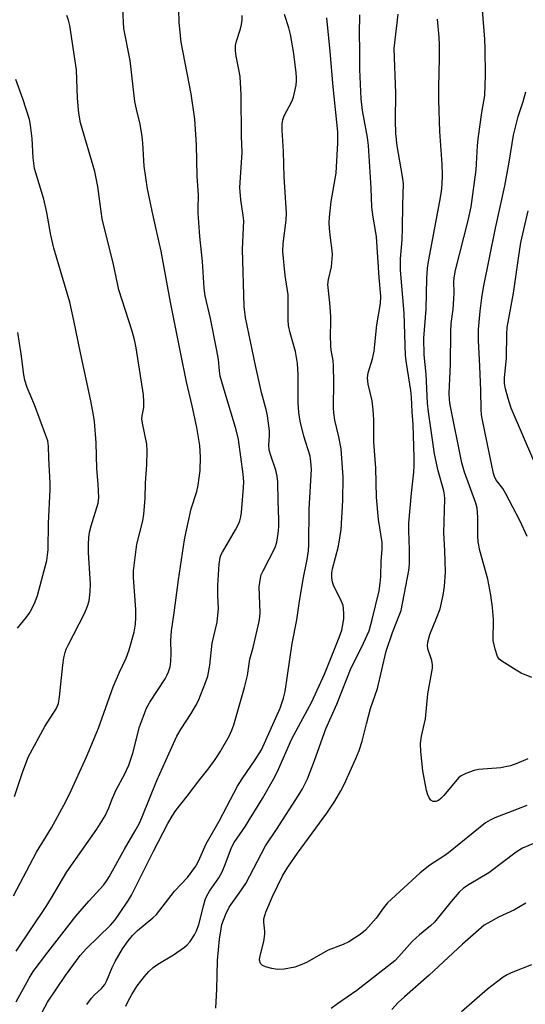
# Model space of a CAD drawing. Units: inches. Extents: x 1195773 to 1201773, y 573457 to 577457.
# Drawn here: x 1196397 to 1196527, y 576699 to 576953 of the extents above; entities that cross this region are included whole.
import ezdxf

# ---------------------------------------------------------------- set-up
doc = ezdxf.new("R2010")
doc.units = ezdxf.units.IN
doc.header["$MEASUREMENT"] = 0
doc.layers.add('Undefined', color=1, linetype='Continuous')

msp = doc.modelspace()

# ---------------------------------------------------------------- linework, layer by layer
at = {"layer": 'Undefined'}
for points, elevation in [([(1196395.84, 576699.27), (1196399.22, 576705.38), (1196400.26, 576707.12), (1196404, 576712.14), (1196411.28, 576721.4), (1196414.58, 576725.34), (1196418.46, 576729.56), (1196419.29, 576730.67), (1196419.86, 576731.57), (1196423.81, 576738.79), (1196426.62, 576743.45), (1196427.62, 576745.33), (1196428.41, 576747.12), (1196432.16, 576756.46), (1196435.24, 576763.37), (1196437.37, 576767.95), (1196438.46, 576769.84), (1196441.09, 576773.84), (1196442.28, 576775.89), (1196442.92, 576777.2), (1196444.79, 576781.79), (1196445.33, 576783.45), (1196445.86, 576786.33), (1196446.51, 576792.01), (1196447.75, 576797.43), (1196448.13, 576800.95), (1196447.91, 576804.33), (1196447.97, 576806.89), (1196448.32, 576812.39), (1196448.55, 576814.11), (1196448.74, 576814.73), (1196449.12, 576815.52), (1196452.5, 576821.32), (1196453.17, 576822.57), (1196453.62, 576823.59), (1196453.89, 576824.63), (1196454.05, 576825.74), (1196454.61, 576832.25), (1196454.63, 576833.69), (1196454.52, 576835.71), (1196453.28, 576844.65), (1196452.67, 576847.12), (1196449.36, 576858.11), (1196448.58, 576860.99), (1196448.35, 576862.41), (1196448.09, 576865.33), (1196447.69, 576867.64), (1196446.07, 576875.91), (1196444.66, 576881.79), (1196444.38, 576883.76), (1196444.01, 576890.64), (1196443.33, 576897.08), (1196442.88, 576903.15), (1196442.85, 576904.3), (1196442.98, 576907.77), (1196442.56, 576912.66), (1196442.39, 576920.75), (1196441.97, 576927.44), (1196441.05, 576933.98), (1196438.47, 576947.3), (1196437.91, 576952.42), (1196437.83, 576955.88)], 490), ([(1196395.84, 576712.36), (1196403.59, 576723.91), (1196404.98, 576726.14), (1196408.92, 576732.93), (1196416.66, 576743.92), (1196418.84, 576747.41), (1196419.81, 576749.46), (1196420.76, 576751.93), (1196421.69, 576754.1), (1196423.85, 576758.09), (1196424.97, 576760.48), (1196425.97, 576763.55), (1196427.73, 576770.38), (1196429.5, 576775.16), (1196430.37, 576776.76), (1196434.33, 576782.79), (1196434.88, 576783.79), (1196435.2, 576784.56), (1196435.61, 576785.89), (1196435.79, 576787.29), (1196435.85, 576789.29), (1196435.82, 576792.66), (1196435.94, 576795.2), (1196436.64, 576799.85), (1196437.75, 576808.33), (1196439.31, 576818.7), (1196439.65, 576820.44), (1196441.08, 576826.68), (1196442.48, 576831.2), (1196442.87, 576832.86), (1196443.4, 576836.64), (1196443.47, 576840.14), (1196443.31, 576843.04), (1196442.54, 576847.72), (1196441.34, 576853.36), (1196439.87, 576859.57), (1196438.35, 576866.74), (1196435.69, 576880.12), (1196433.31, 576893.27), (1196432.05, 576899.03), (1196430.94, 576903.6), (1196429.8, 576909.38), (1196428.93, 576915.28), (1196428.6, 576921.23), (1196428.42, 576922.96), (1196427.86, 576926.14), (1196426.92, 576930.02), (1196426.52, 576931.98), (1196425.27, 576942.54), (1196423.63, 576950.88), (1196423.41, 576955.82)], 488), ([(1196529.01, 576783.14), (1196526.27, 576784.26), (1196524.99, 576784.98), (1196521.27, 576787.35), (1196520.62, 576787.9), (1196520.17, 576788.57), (1196519.55, 576790.43), (1196519.06, 576792.64), (1196519.16, 576798.15), (1196518.92, 576801.21), (1196518.49, 576804.39), (1196517.72, 576808.5), (1196515.61, 576815.96), (1196515.16, 576818.21), (1196515.08, 576819.72), (1196515.13, 576824.59), (1196514.94, 576826.86), (1196514.6, 576828.16), (1196511.66, 576836.19), (1196510.95, 576838.6), (1196507.95, 576853.57), (1196507.78, 576854.86), (1196507.71, 576856.61), (1196508.04, 576864.08), (1196508.09, 576872.47), (1196508.25, 576874.58), (1196508.72, 576878.34), (1196508.93, 576881.02), (1196508.98, 576882.5), (1196508.91, 576885.44), (1196508.96, 576886.4), (1196509.37, 576888.37), (1196512.55, 576900.87), (1196513.37, 576904.77), (1196514.67, 576914.35), (1196515.02, 576920.53), (1196515.21, 576922.31), (1196516.1, 576929.14), (1196516.94, 576933.51), (1196517.05, 576938.75), (1196517.01, 576945.68), (1196516.9, 576948.09), (1196516.32, 576955.58)], 504), ([(1196395.16, 576726.66), (1196401.12, 576738), (1196404.96, 576744.31), (1196408.12, 576750.14), (1196409.59, 576753.01), (1196413.98, 576762.58), (1196416.28, 576767.92), (1196417.11, 576770.06), (1196420.89, 576780.72), (1196422.51, 576784.5), (1196424.24, 576788.14), (1196425.07, 576790.3), (1196426.32, 576794.85), (1196426.66, 576796.89), (1196426.77, 576798.68), (1196426.74, 576800.67), (1196426.14, 576808.95), (1196426.12, 576810.68), (1196427.05, 576817.6), (1196428.53, 576823.58), (1196428.85, 576825.3), (1196429.18, 576829.37), (1196429.25, 576833.46), (1196429.58, 576838.12), (1196429.7, 576841.7), (1196429.56, 576843.45), (1196428.47, 576848.86), (1196428.32, 576849.99), (1196428.38, 576850.76), (1196428.79, 576852.91), (1196428.81, 576854.38), (1196428.71, 576856.14), (1196426.88, 576868.36), (1196426.5, 576870.02), (1196425.79, 576872.6), (1196422.38, 576883.3), (1196421.03, 576889.89), (1196418.1, 576901.66), (1196417.77, 576903.58), (1196416.9, 576910.03), (1196416.14, 576913.9), (1196412.47, 576926.44), (1196412.03, 576928.99), (1196411.71, 576932.85), (1196411.47, 576940.16), (1196409.72, 576951.65), (1196409.4, 576953.01), (1196408.9, 576954.25)], 486), ([(1196402.54, 576696.59), (1196403.98, 576699.21), (1196408.56, 576706.1), (1196412.39, 576711.29), (1196413.98, 576713.04), (1196420.19, 576719.09), (1196421.42, 576720.53), (1196422.57, 576722.12), (1196424.89, 576725.56), (1196425.67, 576726.88), (1196431.28, 576738.27), (1196435, 576745.35), (1196436.13, 576747.31), (1196437.12, 576748.74), (1196440.06, 576752.47), (1196443.27, 576756.74), (1196445.69, 576759.74), (1196447.28, 576761.91), (1196448.56, 576763.88), (1196450.87, 576767.93), (1196451.56, 576769.51), (1196452.04, 576770.88), (1196454.85, 576780.55), (1196455.56, 576783.64), (1196456.21, 576787.83), (1196457.07, 576790.83), (1196458.61, 576797.55), (1196458.79, 576798.83), (1196458.84, 576799.92), (1196458.59, 576806.54), (1196458.92, 576808.81), (1196459.15, 576809.63), (1196459.61, 576810.7), (1196462.74, 576816.74), (1196463.15, 576818.07), (1196463.53, 576820.37), (1196463.7, 576822.06), (1196463.72, 576823.93), (1196463.49, 576828.69), (1196463.41, 576833.71), (1196463.29, 576835.11), (1196462.94, 576836.69), (1196461.59, 576840.5), (1196461.21, 576841.87), (1196461.11, 576843.27), (1196461.3, 576845.55), (1196461.31, 576846.86), (1196460.81, 576850.71), (1196460.54, 576852), (1196459.21, 576856.77), (1196457.64, 576863.73), (1196455.09, 576876.19), (1196454.71, 576879.04), (1196454.33, 576893.85), (1196454.66, 576901.12), (1196454.52, 576902.56), (1196453.9, 576906.6), (1196453.64, 576909.77), (1196454.24, 576918.83), (1196454.02, 576923.05), (1196453.97, 576933.67), (1196453.69, 576938.44), (1196453.31, 576940.65), (1196452.64, 576943.7), (1196452.49, 576945.09), (1196452.54, 576946.45), (1196452.72, 576947.54), (1196453.8, 576950.79), (1196454.09, 576951.91), (1196454.26, 576953.07), (1196454.25, 576954.23)], 492), ([(1196414.09, 576698.57), (1196415.27, 576700.23), (1196416.04, 576701.09), (1196417.88, 576702.76), (1196418.73, 576703.8), (1196419.26, 576704.83), (1196420.64, 576708.14), (1196421.44, 576709.68), (1196423.28, 576712.96), (1196424.81, 576715.1), (1196425.9, 576716.4), (1196427.23, 576717.74), (1196431.14, 576720.98), (1196432.1, 576721.9), (1196436.75, 576727.91), (1196440.1, 576731.39), (1196442.23, 576734.38), (1196442.91, 576735.63), (1196444.96, 576740.15), (1196448.29, 576745.96), (1196450.25, 576749.81), (1196453.06, 576755.07), (1196454.21, 576756.94), (1196457.58, 576761.82), (1196459.18, 576764.45), (1196464.04, 576775.23), (1196464.94, 576777.75), (1196465.37, 576779.46), (1196467.17, 576791.94), (1196468.32, 576798.03), (1196468.94, 576802.23), (1196470, 576808.5), (1196471.03, 576813.6), (1196471.38, 576815.84), (1196471.47, 576817.53), (1196471.51, 576826.64), (1196472.13, 576836.95), (1196472, 576838.93), (1196471.78, 576840.31), (1196470.18, 576845.46), (1196469.22, 576849.36), (1196468.85, 576851.57), (1196468.66, 576854.11), (1196468.66, 576861.42), (1196468.54, 576864.27), (1196468.02, 576867.4), (1196466.62, 576872.21), (1196466.23, 576874.13), (1196466.14, 576875.58), (1196466.09, 576881.99), (1196465.32, 576887.04), (1196464.7, 576893.2), (1196464.78, 576895.25), (1196465.61, 576901.34), (1196465.7, 576903.11), (1196465.05, 576912.5), (1196464.94, 576919.07), (1196464.59, 576924.55), (1196464.57, 576926.22), (1196464.77, 576927.26), (1196465.11, 576928.25), (1196467.02, 576931.98), (1196467.46, 576933.07), (1196468.13, 576936.17), (1196468.27, 576937.31), (1196468.29, 576938.14), (1196468.19, 576939.51), (1196467.5, 576944.9), (1196466.72, 576949.29), (1196466.31, 576950.99), (1196465.16, 576954.44)], 494), ([(1196424.19, 576698.16), (1196424.85, 576699.67), (1196425.69, 576701.18), (1196427.09, 576703.4), (1196429, 576705.88), (1196430.14, 576707.16), (1196431.24, 576708.14), (1196432.4, 576709.04), (1196436.51, 576711.45), (1196439.37, 576713.42), (1196439.99, 576714.01), (1196440.75, 576714.9), (1196441.89, 576716.59), (1196442.42, 576717.65), (1196443.06, 576719.31), (1196444.28, 576724.34), (1196444.69, 576725.67), (1196445.1, 576726.68), (1196445.81, 576727.9), (1196448.2, 576731.36), (1196449.06, 576732.9), (1196449.86, 576734.76), (1196451.51, 576739.19), (1196452.12, 576740.45), (1196455.05, 576744.67), (1196456.14, 576746.4), (1196459.46, 576751.87), (1196462.36, 576756.87), (1196463.39, 576758.81), (1196467.04, 576767.23), (1196472.18, 576776.87), (1196475.53, 576783.98), (1196479.3, 576793.45), (1196479.94, 576795.39), (1196480.35, 576797.29), (1196480.48, 576798.39), (1196480.5, 576799.51), (1196480.42, 576800.91), (1196480.28, 576801.73), (1196479.88, 576802.78), (1196477.84, 576806.97), (1196477.56, 576807.8), (1196477.42, 576808.97), (1196477.41, 576810.16), (1196477.52, 576811.21), (1196479.08, 576817.03), (1196479.77, 576821.36), (1196480.21, 576828.88), (1196480.32, 576834.91), (1196479.82, 576842.23), (1196479.2, 576845.34), (1196478.12, 576849.61), (1196477.87, 576851.52), (1196477.8, 576852.93), (1196477.88, 576859.48), (1196477.81, 576863.64), (1196477.69, 576865.05), (1196477.23, 576867.7), (1196477.12, 576868.85), (1196477.04, 576871.51), (1196477.16, 576874.95), (1196477.14, 576876.41), (1196476.89, 576879.96), (1196476.39, 576884.72), (1196476.49, 576885.96), (1196477.27, 576889.23), (1196477.52, 576892.32), (1196477.47, 576893.44), (1196477, 576896.78), (1196476.76, 576899.12), (1196476.69, 576900.59), (1196476.75, 576902.06), (1196477.19, 576906.13), (1196478.53, 576913.44), (1196478.94, 576921.28), (1196478.97, 576924.15), (1196477.73, 576935.73), (1196476.99, 576944.92), (1196476.11, 576953.59)], 496), ([(1196447.39, 576697.69), (1196447.67, 576702.58), (1196447.84, 576709.98), (1196448.37, 576715.53), (1196448.76, 576718.15), (1196449.01, 576719.3), (1196450.04, 576721.97), (1196450.9, 576723.78), (1196453.48, 576727.42), (1196455.14, 576729.91), (1196460.28, 576739.59), (1196463.08, 576743.81), (1196468.88, 576752.83), (1196469.77, 576754.36), (1196471.09, 576756.97), (1196472.93, 576761.71), (1196475.8, 576769.84), (1196478.7, 576776.25), (1196481.23, 576782.8), (1196482.24, 576785.21), (1196485.56, 576791.98), (1196486.99, 576795.2), (1196487.83, 576798.11), (1196489.58, 576805.52), (1196489.9, 576807.47), (1196490.03, 576809.26), (1196490.14, 576813.19), (1196490.41, 576816.21), (1196490.39, 576817.97), (1196489.43, 576823.98), (1196488.95, 576829.7), (1196488.71, 576837.2), (1196488.21, 576843.92), (1196488.23, 576849.71), (1196488.06, 576852.32), (1196487.8, 576854.63), (1196486.77, 576858.96), (1196486.59, 576860.56), (1196486.75, 576861.87), (1196487.88, 576865.48), (1196488.28, 576867.47), (1196488.52, 576869.2), (1196489.02, 576874.26), (1196489.95, 576879.75), (1196490.01, 576881.69), (1196489.61, 576886.5), (1196488.92, 576897.02), (1196488.69, 576898.64), (1196488.04, 576902.06), (1196487.71, 576904.65), (1196487.58, 576909.55), (1196486.87, 576920.65), (1196486.59, 576922.66), (1196485.27, 576929.67), (1196484.97, 576932.66), (1196484.6, 576940.22), (1196484.61, 576945.23), (1196484.5, 576949.48), (1196484.61, 576954.34)], 498), ([(1196527.73, 576750.07), (1196525.11, 576748.98), (1196519.52, 576746.89), (1196518.28, 576746.28), (1196517.1, 576745.53), (1196507.5, 576737.79), (1196506.32, 576736.94), (1196502.7, 576734.62), (1196500.21, 576732.62), (1196491.8, 576724.86), (1196490.73, 576723.59), (1196488.81, 576720.88), (1196486.06, 576717.83), (1196484.71, 576716.73), (1196481.81, 576714.84), (1196480.32, 576714.13), (1196476.4, 576712.66), (1196470.84, 576709.48), (1196469.23, 576708.76), (1196467.84, 576708.28), (1196465.07, 576707.77), (1196463.38, 576707.68), (1196461.93, 576707.93), (1196460.23, 576708.37), (1196459.48, 576708.7), (1196459, 576709.2), (1196458.72, 576710.05), (1196458.77, 576710.88), (1196459.8, 576714.86), (1196460.11, 576716.76), (1196460.12, 576717.59), (1196459.81, 576719.9), (1196459.84, 576720.79), (1196460.36, 576722.45), (1196462.1, 576726.53), (1196464.68, 576731.84), (1196466, 576734.08), (1196468.51, 576737.74), (1196476.09, 576748.02), (1196478.16, 576751.17), (1196479.72, 576753.87), (1196480.63, 576755.63), (1196483.61, 576762.22), (1196484.47, 576764.28), (1196485.22, 576766.67), (1196486.32, 576771.17), (1196487.4, 576775.14), (1196489.16, 576780.24), (1196491.4, 576789.96), (1196493.06, 576794.72), (1196494.82, 576799.13), (1196495.27, 576800.46), (1196497.3, 576810.81), (1196497.43, 576812.42), (1196497.45, 576816.2), (1196497.27, 576821.01), (1196497.28, 576823), (1196497.95, 576830.74), (1196498.55, 576836.17), (1196498.65, 576837.92), (1196498.62, 576839.98), (1196498.36, 576848.52), (1196498.11, 576851.81), (1196497.96, 576855.56), (1196497.77, 576857.27), (1196496.65, 576864.33), (1196496.4, 576866.3), (1196496.08, 576877.26), (1196495.13, 576888.36), (1196495.16, 576891.31), (1196495.52, 576896.19), (1196495.65, 576899.16), (1196495.72, 576905.26), (1196495.89, 576910.74), (1196495.68, 576912.57), (1196494.29, 576920.49), (1196493.94, 576923.68), (1196493.82, 576927.05), (1196493.94, 576934.14), (1196493.52, 576945.7), (1196494.56, 576954.52)], 500), ([(1196528.01, 576762.11), (1196525.13, 576760.9), (1196523.54, 576760.33), (1196522.18, 576759.99), (1196521.06, 576759.8), (1196515.26, 576759.34), (1196514.16, 576759.07), (1196512.02, 576758.29), (1196510.75, 576757.69), (1196510.09, 576757.17), (1196506.3, 576752.66), (1196505.52, 576751.84), (1196504.91, 576751.32), (1196504.25, 576751.05), (1196503.59, 576751.1), (1196502.99, 576751.4), (1196502.5, 576752.02), (1196502.15, 576752.8), (1196501.8, 576753.92), (1196500.88, 576759.03), (1196500.34, 576764.01), (1196500.25, 576766.07), (1196500.54, 576767.95), (1196501.58, 576772.48), (1196502.17, 576778.88), (1196503.37, 576785.52), (1196503.37, 576786.37), (1196503.21, 576787.49), (1196502.98, 576788.29), (1196502.4, 576789.73), (1196502.19, 576790.56), (1196502.11, 576791.4), (1196502.19, 576792.25), (1196502.71, 576794.22), (1196504.46, 576798.43), (1196505.35, 576800.84), (1196506.16, 576804.41), (1196506.48, 576806.68), (1196506.74, 576810.43), (1196506.59, 576815.9), (1196506.31, 576820.52), (1196506.57, 576829.28), (1196506.5, 576830.34), (1196506.33, 576831.37), (1196504.88, 576836.51), (1196503.94, 576840.91), (1196502.35, 576851.79), (1196502.12, 576854), (1196501.77, 576861.55), (1196501.24, 576866.52), (1196501.19, 576870.81), (1196501.74, 576878.35), (1196501.91, 576886.36), (1196502.12, 576888.92), (1196502.37, 576890.61), (1196505.32, 576906.22), (1196505.69, 576908.7), (1196505.87, 576910.64), (1196505.94, 576912.92), (1196505.9, 576915.75), (1196505.31, 576924.27), (1196505, 576932.3), (1196505.01, 576935.62), (1196505.23, 576943.23), (1196505.17, 576946.65), (1196505.08, 576948.64), (1196504.65, 576953.29)], 502), ([(1196395.41, 576752.36), (1196397.58, 576758.85), (1196399.07, 576762.7), (1196403.23, 576770.45), (1196406.15, 576775.03), (1196406.55, 576775.77), (1196406.8, 576776.43), (1196407.08, 576778.11), (1196407.87, 576786.27), (1196408.17, 576788.22), (1196408.47, 576789.6), (1196408.77, 576790.45), (1196409.26, 576791.5), (1196413.5, 576799.62), (1196414.27, 576801.55), (1196414.67, 576802.96), (1196414.95, 576805.28), (1196415.07, 576807.32), (1196414.55, 576815.31), (1196414.5, 576817.55), (1196414.6, 576819.25), (1196414.8, 576820.65), (1196415.19, 576822.29), (1196417.06, 576828.16), (1196417.22, 576829.67), (1196417.07, 576833.06), (1196416.69, 576837.14), (1196416.55, 576843.74), (1196416.1, 576849.25), (1196415.86, 576850.93), (1196415.12, 576854.64), (1196412.47, 576866.99), (1196410.75, 576875.37), (1196409.67, 576880.16), (1196405.59, 576894.05), (1196404.82, 576897.46), (1196403.76, 576903.27), (1196402.97, 576906.77), (1196400.58, 576914.66), (1196400.21, 576917.44), (1196399.97, 576922.46), (1196399.53, 576925.89), (1196399.26, 576927.31), (1196397.61, 576932.65), (1196395.75, 576937.65)], 484), ([(1196527.81, 576819.54), (1196526.06, 576823.56), (1196522.28, 576830.79), (1196521.55, 576831.95), (1196519.88, 576834.07), (1196519.47, 576834.84), (1196519.12, 576835.81), (1196516.3, 576849.63), (1196516.08, 576851.02), (1196515.98, 576852.4), (1196515.9, 576857.25), (1196515.65, 576863.58), (1196515.25, 576870.19), (1196515.29, 576873.05), (1196515.69, 576877.78), (1196516.1, 576881.26), (1196516.56, 576883.95), (1196519.68, 576899.21), (1196522.05, 576910.17), (1196523.2, 576916.29), (1196524.35, 576923.28), (1196525.53, 576928.14), (1196526.82, 576932.02), (1196527.53, 576934.47)], 506), ([(1196529.52, 576839.13), (1196523.74, 576852.73), (1196522.89, 576855.21), (1196522.21, 576857.72), (1196522.02, 576859.12), (1196521.96, 576860.52), (1196522.5, 576865.75), (1196522.59, 576871.89), (1196522.7, 576873.56), (1196524.3, 576882.44), (1196525.56, 576891.47), (1196526.22, 576895.58), (1196528.09, 576903.69)], 508), ([(1196396.17, 576795.88), (1196398.52, 576798.72), (1196399.2, 576799.63), (1196399.93, 576800.9), (1196400.73, 576802.68), (1196401.33, 576804.28), (1196403.74, 576813.35), (1196403.98, 576814.73), (1196404.08, 576816.19), (1196404.2, 576822.94), (1196404.64, 576831.67), (1196404.63, 576833.34), (1196404.26, 576839.79), (1196404.21, 576842.94), (1196403.99, 576844.26), (1196403.54, 576845.66), (1196400.61, 576853.55), (1196398.7, 576858.09), (1196398.09, 576859.98), (1196397.81, 576861.38), (1196397.16, 576866.79), (1196396.32, 576872.25)], 482), ([(1196529.92, 576740.42), (1196526.61, 576738.99), (1196525, 576737.96), (1196517.94, 576732.63), (1196512.82, 576729.65), (1196511.4, 576728.7), (1196510.31, 576727.63), (1196508.25, 576725.24), (1196503.88, 576719.86), (1196502.9, 576718.96), (1196500, 576716.61), (1196498.13, 576714.93), (1196494.72, 576711.01), (1196493.65, 576709.92), (1196483.8, 576702.2), (1196478.86, 576698.76), (1196477.23, 576697.55)], 498), ([(1196527.51, 576724.76), (1196524.59, 576723.11), (1196520.42, 576721.14), (1196518.43, 576720.09), (1196516.76, 576719.07), (1196514.55, 576717.24), (1196511.11, 576714.21), (1196502.56, 576706.16), (1196496.15, 576700.58), (1196494.54, 576699.09), (1196492.88, 576697.29)], 496), ([(1196528.92, 576708.9), (1196523.69, 576706.83), (1196522.65, 576706.29), (1196521.65, 576705.64), (1196517.62, 576702.58), (1196510.87, 576696.75)], 494)]:
    msp.add_lwpolyline(points, dxfattribs=dict(at, elevation=elevation))

doc.saveas('drawing.dxf')
